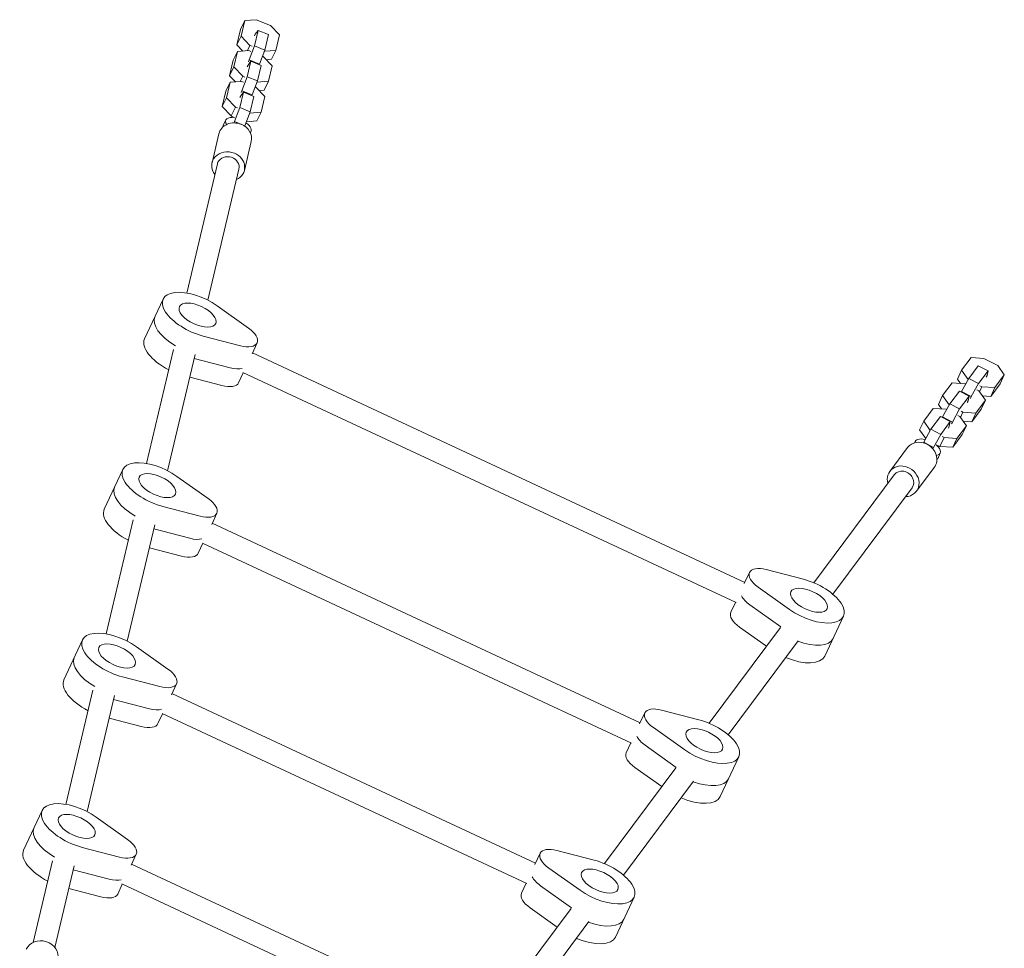
# Model space of a CAD drawing. Units: millimetres. Extents: x -4742 to 9068, y -4959 to 6651.
# Drawn here: x 687 to 1399, y 3944 to 4615 of the extents above; entities that cross this region are included whole.
import ezdxf

# ---------------------------------------------------------------- set-up
doc = ezdxf.new("R2010")
doc.units = ezdxf.units.MM
doc.header["$LTSCALE"] = 20
doc.layers.add('2d', color=230, linetype='Continuous')

msp = doc.modelspace()

# ---------------------------------------------------------------- linework, layer by layer
at = {"layer": '2d', "lineweight": 0}
for p, q in [((849.57, 4614.2, 3011.52), (846.58, 4607.8, 3011.52)), ((849.57, 4614.2, 3011.52), (846.93, 4603.02, 3011.52)), ((857.78, 4614.87, 3011.52), (849.57, 4614.2, 3011.52)), ((868.16, 4610.6, 3011.52), (857.78, 4614.87, 3011.52)), ((843.94, 4596.62, 3011.52), (846.58, 4607.8, 3011.52)), ((857.26, 4604.42, 3011.52), (856.65, 4603.11, 3011.52)), ((856.72, 4595.92, 3011.52), (859.36, 4607.09, 3011.52)), ((859.36, 4607.09, 3011.52), (857.26, 4604.42, 3011.52)), ((866.73, 4604.06, 3011.52), (859.36, 4607.09, 3011.52)), ((866.73, 4604.06, 3011.52), (864.09, 4592.88, 3011.52)), ((874.63, 4603.88, 3011.52), (868.16, 4610.6, 3011.52)), ((846.93, 4603.02, 3011.52), (843.94, 4596.62, 3011.52)), ((846.93, 4603.02, 3011.52), (853.39, 4596.3, 3011.52)), ((871.98, 4592.7, 3011.52), (874.63, 4603.88, 3011.52)), ((844.3, 4591.91, 3011.52), (841.31, 4585.51, 3011.52)), ((844.3, 4591.91, 3011.52), (841.65, 4580.73, 3011.52)), ((848.16, 4592.23, 3011.52), (843.94, 4596.62, 3011.52)), ((852.51, 4592.58, 3011.52), (844.3, 4591.91, 3011.52)), ((853.39, 4596.3, 3011.52), (851.62, 4592.51, 3011.52)), ((854.02, 4591.96, 3011.52), (852.51, 4592.58, 3011.52)), ((852.87, 4585.84, 3011.52), (856.72, 4595.92, 3011.52)), ((853.39, 4596.3, 3011.52), (854.89, 4595.68, 3011.52)), ((864.09, 4592.88, 3011.52), (856.72, 4595.92, 3011.52)), ((864.09, 4592.88, 3011.52), (860.24, 4582.81, 3011.52)), ((863.77, 4592.02, 3011.52), (863.71, 4591.9, 3011.52)), ((863.76, 4592.03, 3011.52), (863.77, 4592.02, 3011.52)), ((863.77, 4592.02, 3011.52), (871.98, 4592.7, 3011.52)), ((871.98, 4592.7, 3011.52), (869, 4586.3, 3011.52)), ((838.67, 4574.33, 3011.52), (841.31, 4585.51, 3011.52)), ((851.44, 4573.63, 3011.52), (854.09, 4584.8, 3011.52)), ((854.09, 4584.8, 3011.52), (851.99, 4582.13, 3011.52)), ((852.26, 4584.53, 3011.52), (852.87, 4585.84, 3011.52)), ((860.24, 4582.81, 3011.52), (852.87, 4585.84, 3011.52)), ((861.46, 4581.77, 3011.52), (854.09, 4584.8, 3011.52)), ((860.24, 4582.81, 3011.52), (860.03, 4582.36, 3011.52)), ((862.89, 4588.31, 3011.52), (862.41, 4588.5, 3011.52)), ((869.35, 4581.59, 3011.52), (862.89, 4588.31, 3011.52)), ((869, 4586.3, 3011.52), (865.13, 4585.98, 3011.52)), ((841.65, 4580.73, 3011.52), (838.67, 4574.33, 3011.52)), ((841.65, 4580.73, 3011.52), (848.12, 4574.01, 3011.52)), ((851.99, 4582.13, 3011.52), (851.38, 4580.82, 3011.52)), ((861.46, 4581.77, 3011.52), (858.81, 4570.59, 3011.52)), ((866.71, 4570.41, 3011.52), (869.35, 4581.59, 3011.52)), ((839.02, 4569.62, 3011.52), (836.04, 4563.22, 3011.52)), ((839.02, 4569.62, 3011.52), (836.38, 4558.44, 3011.52)), ((842.89, 4569.94, 3011.52), (838.67, 4574.33, 3011.52)), ((847.24, 4570.29, 3011.52), (839.02, 4569.62, 3011.52)), ((848.12, 4574.01, 3011.52), (846.35, 4570.22, 3011.52)), ((848.74, 4569.68, 3011.52), (847.24, 4570.29, 3011.52)), ((847.6, 4563.55, 3011.52), (851.44, 4573.63, 3011.52)), ((848.12, 4574.01, 3011.52), (849.62, 4573.39, 3011.52)), ((858.81, 4570.59, 3011.52), (851.44, 4573.63, 3011.52)), ((858.81, 4570.59, 3011.52), (854.97, 4560.52, 3011.52)), ((858.5, 4569.73, 3011.52), (858.44, 4569.61, 3011.52)), ((858.49, 4569.74, 3011.52), (858.5, 4569.73, 3011.52)), ((858.5, 4569.73, 3011.52), (866.71, 4570.41, 3011.52)), ((866.71, 4570.41, 3011.52), (863.73, 4564.01, 3011.52)), ((833.4, 4552.04, 3011.52), (836.04, 4563.22, 3011.52)), ((846.17, 4551.34, 3011.52), (848.81, 4562.51, 3011.52)), ((848.81, 4562.51, 3011.52), (846.72, 4559.84, 3011.52)), ((846.99, 4562.25, 3011.52), (847.6, 4563.55, 3011.52)), ((854.97, 4560.52, 3011.52), (847.6, 4563.55, 3011.52)), ((856.18, 4559.48, 3011.52), (848.81, 4562.51, 3011.52)), ((857.62, 4566.02, 3011.52), (857.14, 4566.22, 3011.52)), ((864.08, 4559.3, 3011.52), (857.62, 4566.02, 3011.52)), ((863.73, 4564.01, 3011.52), (859.86, 4563.69, 3011.52)), ((836.38, 4558.44, 3011.52), (833.4, 4552.04, 3011.52)), ((836.38, 4558.44, 3011.52), (842.85, 4551.72, 3011.52)), ((846.72, 4559.84, 3011.52), (846.11, 4558.53, 3011.52)), ((856.18, 4559.48, 3011.52), (853.54, 4548.3, 3011.52)), ((854.97, 4560.52, 3011.52), (854.76, 4560.07, 3011.52)), ((861.44, 4548.12, 3011.52), (864.08, 4559.3, 3011.52)), ((839.86, 4545.32, 3011.52), (833.4, 4552.04, 3011.52)), ((842.85, 4551.72, 3011.52), (839.86, 4545.32, 3011.52)), ((842.32, 4541.26, 3011.52), (846.17, 4551.34, 3011.52)), ((842.85, 4551.72, 3011.52), (844.35, 4551.1, 3011.52)), ((853.54, 4548.3, 3011.52), (846.17, 4551.34, 3011.52)), ((853.54, 4548.3, 3011.52), (849.69, 4538.23, 3011.52)), ((853.22, 4547.44, 3011.52), (853.17, 4547.32, 3011.52)), ((853.22, 4547.44, 3011.52), (861.44, 4548.12, 3011.52)), ((853.22, 4547.45, 3011.52), (853.22, 4547.44, 3011.52)), ((861.44, 4548.12, 3011.52), (858.45, 4541.72, 3011.52)), ((836, 4542.39, 3011.52), (834.13, 4538.39, 3011.52)), ((841.36, 4544.7, 3011.52), (839.86, 4545.32, 3011.52)), ((840.34, 4545.12, 3011.52), (839.97, 4544.16, 3011.52)), ((841.87, 4540.29, 3011.52), (842.32, 4541.26, 3011.52)), ((849.69, 4538.23, 3011.52), (842.32, 4541.26, 3011.52)), ((858.45, 4541.72, 3011.52), (850.79, 4541.09, 3011.52)), ((849.69, 4538.23, 3011.52), (849.55, 4537.92, 3011.52)), ((854.12, 4533.94, 3011.52), (853.68, 4532.99, 3011.52)), ((825.97, 4511.53, 3011.52), (830.91, 4532.43, 3011.52)), ((849.32, 4506.01, 3011.52), (854.27, 4526.9, 3011.52)), ((807.8, 4417.35, 3011.52), (829.86, 4510.61, 3011.52)), ((823.01, 4412.13, 3011.52), (845.43, 4506.93, 3011.52)), ((790.64, 4413.03, 3011.52), (777.2, 4384.22, 3011.52)), ((829.74, 4408.05, 3011.52), (852.36, 4391.96, 3011.52)), ((846.45, 4379.29, 3011.52), (819.58, 4386.27, 3011.52)), ((778.67, 4294.18, 3011.52), (798.16, 4376.61, 3011.52)), ((854.88, 4373.33, 3011.52), (858.61, 4381.33, 3011.52)), ((793.88, 4288.96, 3011.52), (813.73, 4372.92, 3011.52)), ((838.99, 4363.28, 3011.52), (813.05, 4370.02, 3011.52)), ((855.27, 4374.18, 3011.52), (1211.01, 4208.29, 3011.52)), ((1374.53, 4370.77, 3011.52), (1367.67, 4361.56, 3011.52)), ((1383.84, 4370.14, 3011.52), (1374.53, 4370.77, 3011.52)), ((1393.78, 4364.93, 3011.52), (1383.84, 4370.14, 3011.52)), ((1372.88, 4355.62, 3011.52), (1379.75, 4364.83, 3011.52)), ((1386.81, 4361.14, 3011.52), (1379.75, 4364.83, 3011.52)), ((1398.54, 4358.21, 3011.52), (1393.78, 4364.93, 3011.52)), ((809.85, 4356.5, 3011.52), (833.01, 4350.48, 3011.52)), ((848.51, 4359.68, 3011.52), (845.18, 4352.52, 3011.52)), ((848.11, 4359.86, 3011.52), (1204.65, 4193.6, 3011.52)), ((1367.67, 4361.56, 3011.52), (1364.68, 4355.16, 3011.52)), ((1366.93, 4351.99, 3011.52), (1364.68, 4355.16, 3011.52)), ((1367.64, 4346.2, 3011.52), (1372.88, 4355.62, 3011.52)), ((1367.67, 4361.56, 3011.52), (1372.43, 4354.83, 3011.52)), ((1379.95, 4351.93, 3011.52), (1372.88, 4355.62, 3011.52)), ((1386.81, 4361.14, 3011.52), (1379.95, 4351.93, 3011.52)), ((1385.5, 4356.5, 3011.52), (1386.11, 4357.81, 3011.52)), ((1386.11, 4357.81, 3011.52), (1386.81, 4361.14, 3011.52)), ((1391.68, 4349, 3011.52), (1398.54, 4358.21, 3011.52)), ((1398.54, 4358.21, 3011.52), (1395.56, 4351.8, 3011.52)), ((1360.84, 4352.4, 3011.52), (1353.98, 4343.19, 3011.52)), ((1370.15, 4351.77, 3011.52), (1360.84, 4352.4, 3011.52)), ((1370.61, 4351.53, 3011.52), (1370.15, 4351.77, 3011.52)), ((1372.43, 4354.83, 3011.52), (1372.37, 4354.7, 3011.52)), ((1372.43, 4354.83, 3011.52), (1372.44, 4354.83, 3011.52)), ((1379.95, 4351.93, 3011.52), (1374.7, 4342.51, 3011.52)), ((1382.38, 4349.63, 3011.52), (1380.61, 4345.84, 3011.52)), ((1380.94, 4350.38, 3011.52), (1382.38, 4349.63, 3011.52)), ((1382.38, 4349.63, 3011.52), (1391.68, 4349, 3011.52)), ((1395.56, 4351.8, 3011.52), (1388.7, 4342.6, 3011.52)), ((1391.68, 4349, 3011.52), (1388.7, 4342.6, 3011.52)), ((1353.98, 4343.19, 3011.52), (1351, 4336.79, 3011.52)), ((1353.98, 4343.19, 3011.52), (1358.75, 4336.46, 3011.52)), ((1359.2, 4337.26, 3011.52), (1366.06, 4346.47, 3011.52)), ((1373.12, 4342.77, 3011.52), (1366.06, 4346.47, 3011.52)), ((1373.12, 4342.77, 3011.52), (1366.26, 4333.56, 3011.52)), ((1367.43, 4345.75, 3011.52), (1367.64, 4346.2, 3011.52)), ((1374.7, 4342.51, 3011.52), (1367.64, 4346.2, 3011.52)), ((1372.42, 4339.45, 3011.52), (1373.12, 4342.77, 3011.52)), ((1374.7, 4342.51, 3011.52), (1374.09, 4341.2, 3011.52)), ((1380.1, 4346.57, 3011.52), (1378.65, 4347.32, 3011.52)), ((1384.86, 4339.84, 3011.52), (1380.1, 4346.57, 3011.52)), ((1388.7, 4342.6, 3011.52), (1382.62, 4343.01, 3011.52)), ((1347.16, 4334.03, 3011.52), (1340.3, 4324.83, 3011.52)), ((1356.46, 4333.4, 3011.52), (1347.16, 4334.03, 3011.52)), ((1353.24, 4333.62, 3011.52), (1351, 4336.79, 3011.52)), ((1353.95, 4327.83, 3011.52), (1359.2, 4337.26, 3011.52)), ((1358.75, 4336.46, 3011.52), (1358.69, 4336.34, 3011.52)), ((1358.75, 4336.46, 3011.52), (1358.75, 4336.46, 3011.52)), ((1366.26, 4333.56, 3011.52), (1359.2, 4337.26, 3011.52)), ((1366.26, 4333.56, 3011.52), (1361.02, 4324.14, 3011.52)), ((1371.81, 4338.14, 3011.52), (1372.42, 4339.45, 3011.52)), ((1378, 4330.63, 3011.52), (1384.86, 4339.84, 3011.52)), ((1384.86, 4339.84, 3011.52), (1381.87, 4333.44, 3011.52)), ((1345.51, 4318.89, 3011.52), (1352.37, 4328.1, 3011.52)), ((1359.44, 4324.41, 3011.52), (1352.37, 4328.1, 3011.52)), ((1353.74, 4327.38, 3011.52), (1353.95, 4327.83, 3011.52)), ((1361.02, 4324.14, 3011.52), (1353.95, 4327.83, 3011.52)), ((1356.92, 4333.17, 3011.52), (1356.46, 4333.4, 3011.52)), ((1366.41, 4328.2, 3011.52), (1364.97, 4328.96, 3011.52)), ((1371.17, 4321.47, 3011.52), (1366.41, 4328.2, 3011.52)), ((1368.69, 4331.26, 3011.52), (1366.93, 4327.47, 3011.52)), ((1367.25, 4332.02, 3011.52), (1368.69, 4331.26, 3011.52)), ((1368.69, 4331.26, 3011.52), (1378, 4330.63, 3011.52)), ((1381.87, 4333.44, 3011.52), (1375.01, 4324.23, 3011.52)), ((1378, 4330.63, 3011.52), (1375.01, 4324.23, 3011.52)), ((1340.3, 4324.83, 3011.52), (1337.31, 4318.42, 3011.52)), ((1340.3, 4324.83, 3011.52), (1345.06, 4318.1, 3011.52)), ((1359.44, 4324.41, 3011.52), (1352.58, 4315.2, 3011.52)), ((1358.13, 4319.77, 3011.52), (1358.74, 4321.08, 3011.52)), ((1358.74, 4321.08, 3011.52), (1359.44, 4324.41, 3011.52)), ((1361.02, 4324.14, 3011.52), (1360.41, 4322.83, 3011.52)), ((1364.31, 4312.27, 3011.52), (1371.17, 4321.47, 3011.52)), ((1371.17, 4321.47, 3011.52), (1368.19, 4315.07, 3011.52)), ((1375.01, 4324.23, 3011.52), (1368.93, 4324.64, 3011.52)), ((1341.76, 4312.14, 3011.52), (1337.31, 4318.42, 3011.52)), ((1340.27, 4309.47, 3011.52), (1345.51, 4318.89, 3011.52)), ((1345.06, 4318.1, 3011.52), (1345, 4317.97, 3011.52)), ((1345.06, 4318.1, 3011.52), (1345.07, 4318.09, 3011.52)), ((1352.58, 4315.2, 3011.52), (1345.51, 4318.89, 3011.52)), ((1352.58, 4315.2, 3011.52), (1347.33, 4305.77, 3011.52)), ((1355.01, 4312.9, 3011.52), (1352.02, 4306.49, 3011.52)), ((1353.56, 4313.65, 3011.52), (1355.01, 4312.9, 3011.52)), ((1355.01, 4312.9, 3011.52), (1364.31, 4312.27, 3011.52)), ((1368.19, 4315.07, 3011.52), (1361.33, 4305.86, 3011.52)), ((1364.31, 4312.27, 3011.52), (1361.33, 4305.86, 3011.52)), ((1315.82, 4288.47, 3011.52), (1328.65, 4305.69, 3011.52)), ((1334.14, 4310.11, 3011.52), (1333.7, 4309.16, 3011.52)), ((1340.12, 4309.16, 3011.52), (1340.27, 4309.47, 3011.52)), ((1347.33, 4305.77, 3011.52), (1340.27, 4309.47, 3011.52)), ((1347.33, 4305.77, 3011.52), (1346.88, 4304.8, 3011.52)), ((1352.02, 4306.49, 3011.52), (1350.58, 4307.25, 3011.52)), ((1351.07, 4305.83, 3011.52), (1351.57, 4306.73, 3011.52)), ((1361.33, 4305.86, 3011.52), (1352.02, 4306.49, 3011.52)), ((1352.26, 4301.65, 3011.52), (1350.4, 4297.65, 3011.52)), ((1335.07, 4274.13, 3011.52), (1347.9, 4291.35, 3011.52)), ((761.5, 4289.86, 3011.52), (748.07, 4261.05, 3011.52)), ((800.61, 4284.89, 3011.52), (823.23, 4268.79, 3011.52)), ((1260.82, 4207.97, 3011.52), (1319.03, 4286.08, 3011.52)), ((1274.6, 4199.68, 3011.52), (1331.86, 4276.52, 3011.52)), ((817.32, 4256.12, 3011.52), (790.45, 4263.1, 3011.52)), ((825.75, 4250.16, 3011.52), (829.48, 4258.16, 3011.52)), ((749.54, 4171.02, 3011.52), (769.03, 4253.44, 3011.52)), ((764.74, 4165.79, 3011.52), (784.6, 4249.75, 3011.52)), ((1135.38, 4106.81, 3011.52), (826.14, 4251.01, 3011.52)), ((809.85, 4240.11, 3011.52), (783.92, 4246.85, 3011.52)), ((819.38, 4236.51, 3011.52), (816.04, 4229.35, 3011.52)), ((1129.03, 4092.12, 3011.52), (818.97, 4236.7, 3011.52)), ((780.72, 4233.33, 3011.52), (803.88, 4227.31, 3011.52)), ((1210.61, 4207.45, 3011.52), (1214.35, 4215.45, 3011.52)), ((1226.51, 4217.49, 3011.52), (1253.38, 4210.51, 3011.52)), ((1243.22, 4188.72, 3011.52), (1220.6, 4204.82, 3011.52)), ((1204.25, 4193.79, 3011.52), (1200.91, 4186.64, 3011.52)), ((1214.63, 4192.01, 3011.52), (1237.06, 4176.05, 3011.52)), ((1282.32, 4183.75, 3011.52), (1268.89, 4154.94, 3011.52)), ((1185.2, 4106.48, 3011.52), (1236.75, 4175.67, 3011.52)), ((1207.16, 4176.01, 3011.52), (1226.67, 4162.13, 3011.52)), ((732.37, 4166.69, 3011.52), (718.94, 4137.88, 3011.52)), ((1198.97, 4098.19, 3011.52), (1249.58, 4166.11, 3011.52)), ((771.47, 4161.72, 3011.52), (794.09, 4145.62, 3011.52)), ((788.18, 4132.95, 3011.52), (761.31, 4139.93, 3011.52)), ((796.61, 4126.99, 3011.52), (800.34, 4134.99, 3011.52)), ((720.4, 4047.85, 3011.52), (739.9, 4130.27, 3011.52)), ((1059.76, 4005.32, 3011.52), (797.01, 4127.84, 3011.52)), ((735.61, 4042.62, 3011.52), (755.47, 4126.59, 3011.52)), ((780.72, 4116.94, 3011.52), (754.78, 4123.68, 3011.52)), ((790.25, 4113.34, 3011.52), (786.91, 4106.19, 3011.52)), ((1053.4, 3990.63, 3011.52), (789.84, 4113.53, 3011.52)), ((1134.99, 4105.96, 3011.52), (1138.72, 4113.96, 3011.52)), ((1150.88, 4116, 3011.52), (1177.75, 4109.02, 3011.52)), ((751.58, 4110.16, 3011.52), (774.75, 4104.14, 3011.52)), ((1167.59, 4087.23, 3011.52), (1144.97, 4103.33, 3011.52)), ((1128.62, 4092.3, 3011.52), (1125.29, 4085.15, 3011.52)), ((1161.44, 4074.56, 3011.52), (1139, 4090.52, 3011.52)), ((1206.69, 4082.26, 3011.52), (1193.26, 4053.45, 3011.52)), ((1109.57, 4005, 3011.52), (1161.12, 4074.18, 3011.52)), ((1131.54, 4074.52, 3011.52), (1151.04, 4060.64, 3011.52)), ((1123.35, 3996.7, 3011.52), (1173.95, 4064.62, 3011.52)), ((703.24, 4043.52, 3011.52), (689.81, 4014.71, 3011.52)), ((742.34, 4038.55, 3011.52), (764.96, 4022.46, 3011.52)), ((759.05, 4009.78, 3011.52), (732.18, 4016.76, 3011.52)), ((1075.26, 4014.52, 3011.52), (1102.12, 4007.53, 3011.52)), ((696.82, 3948.14, 3011.52), (710.77, 4007.1, 3011.52)), ((767.48, 4003.82, 3011.52), (771.21, 4011.82, 3011.52)), ((1059.36, 4004.47, 3011.52), (1063.09, 4012.47, 3011.52)), ((712.39, 3944.46, 3011.52), (726.34, 4003.42, 3011.52)), ((725.65, 4000.52, 3011.52), (751.59, 3993.78, 3011.52)), ((984.13, 3903.83, 3011.52), (767.88, 4004.67, 3011.52)), ((1091.96, 3985.75, 3011.52), (1069.35, 4001.84, 3011.52)), ((722.45, 3986.99, 3011.52), (745.62, 3980.97, 3011.52)), ((761.11, 3990.17, 3011.52), (757.78, 3983.02, 3011.52)), ((977.78, 3889.14, 3011.52), (760.71, 3990.36, 3011.52)), ((1053, 3990.82, 3011.52), (1049.66, 3983.66, 3011.52)), ((1085.81, 3973.07, 3011.52), (1063.37, 3989.04, 3011.52)), ((1131.07, 3980.77, 3011.52), (1117.63, 3951.97, 3011.52)), ((1033.95, 3903.51, 3011.52), (1085.5, 3972.69, 3011.52)), ((1055.91, 3973.03, 3011.52), (1075.41, 3959.16, 3011.52)), ((1047.72, 3895.22, 3011.52), (1098.33, 3963.13, 3011.52))]:
    msp.add_line(p, q, dxfattribs=at)
at = {"layer": '2d', "lineweight": 0, "extrusion": (0, 0, -1)}
for centre, major_axis, ratio, start_param, end_param in [((842.59, 4529.66, 3011.52), (-11.68, 2.76), 0.878809, 0, 1.750702), ((813.02, 4541.87, 3011.52), (24.93, -11.63), 0.469472, -0.61649, -0.614403), ((842.59, 4529.66, 3011.52), (11.68, -2.76), 0.878809, -1.390891, 0), ((837.65, 4508.77, 3011.52), (-11.68, 2.76), 0.878809, -0.841069, 1.750702), ((837.65, 4508.77, 3011.52), (-7.79, 1.84), 0.878809, 0, 0.179905), ((837.65, 4508.77, 3011.52), (-7.79, 1.84), 0.878809, 0.179905, 3.141593), ((837.65, 4508.77, 3011.52), (11.68, -2.76), 0.878809, -1.390891, 0.841069), ((815.56, 4401.4, 3011.52), (-24.92, 11.62), 0.469472, -1.944514, 1.944514), ((815.56, 4401.4, 3011.52), (13.14, -6.13), 0.469472, -1.570796, 4.712389), ((809.59, 4388.6, 3011.52), (-24.92, 11.62), 0.469472, -1.382115, 0), ((844.11, 4388.09, 3011.52), (14.5, -6.76), 0.469472, -1.197078, 1.197078), ((836.65, 4372.09, 3011.52), (-14.5, 6.76), 0.469472, -2.636232, -1.944514), ((1338.28, 4298.52, 3011.52), (-9.62, 7.17), 0.878809, 0, 1.390891), ((1338.28, 4298.52, 3011.52), (9.62, -7.17), 0.878809, -1.750702, 0), ((1366.64, 4283.72, 3011.52), (24.93, -11.63), 0.469472, -2.527189, -2.525102), ((786.43, 4278.24, 3011.52), (-24.92, 11.62), 0.469472, -1.944514, 1.944514), ((1325.45, 4281.3, 3011.52), (-9.62, 7.17), 0.878809, -0.841069, 1.390891), ((1325.45, 4281.3, 3011.52), (9.62, -7.17), 0.878809, -1.750702, 0.841069), ((786.43, 4278.24, 3011.52), (13.14, -6.13), 0.469472, -1.570796, 4.712389), ((1325.45, 4281.3, 3011.52), (-6.41, 4.78), 0.878809, 0, 3.141593), ((780.46, 4265.43, 3011.52), (-24.92, 11.62), 0.469472, -1.382115, 0), ((814.98, 4264.92, 3011.52), (14.5, -6.76), 0.469472, -1.197078, 1.197078), ((807.51, 4248.92, 3011.52), (-14.5, 6.76), 0.469472, -2.636232, -1.944514), ((1228.85, 4208.69, 3011.52), (-14.5, 6.76), 0.469472, -1.197078, 1.197078), ((1257.4, 4195.37, 3011.52), (24.92, -11.62), 0.469472, -1.944514, 1.944514), ((1222.88, 4195.88, 3011.52), (-14.5, 6.76), 0.469472, -1.197078, -0.505361), ((1257.4, 4195.37, 3011.52), (-13.14, 6.13), 0.469472, -1.570796, 4.712389), ((757.29, 4155.07, 3011.52), (-24.92, 11.62), 0.469472, -1.944514, 1.944514), ((757.29, 4155.07, 3011.52), (13.14, -6.13), 0.469472, -1.570796, 4.712389), ((1249.93, 4179.37, 3011.52), (24.92, -11.62), 0.469472, 0, 1.381299), ((751.32, 4142.26, 3011.52), (-24.92, 11.62), 0.469472, -1.382115, 0), ((785.84, 4141.75, 3011.52), (14.5, -6.76), 0.469472, -1.197078, 1.197078), ((778.38, 4125.75, 3011.52), (-14.5, 6.76), 0.469472, -2.636232, -1.944514), ((1153.22, 4107.2, 3011.52), (-14.5, 6.76), 0.469472, -1.197078, 1.197078), ((1181.77, 4093.88, 3011.52), (24.92, -11.62), 0.469472, -1.944514, 1.944514), ((1181.77, 4093.88, 3011.52), (-13.14, 6.13), 0.469472, -1.570796, 4.712389), ((1147.25, 4094.39, 3011.52), (-14.5, 6.76), 0.469472, -1.197078, -0.505361), ((1174.31, 4077.88, 3011.52), (24.92, -11.62), 0.469472, 0, 1.381299), ((728.16, 4031.9, 3011.52), (-24.92, 11.62), 0.469472, -1.944514, 1.944514), ((728.16, 4031.9, 3011.52), (13.14, -6.13), 0.469472, -1.570796, 4.712389), ((722.19, 4019.1, 3011.52), (-24.92, 11.62), 0.469472, -1.382115, 0), ((756.71, 4018.59, 3011.52), (14.5, -6.76), 0.469472, -1.197078, 1.197078), ((1077.59, 4005.71, 3011.52), (-14.5, 6.76), 0.469472, -1.197078, 1.197078), ((1106.14, 3992.4, 3011.52), (24.92, -11.62), 0.469472, -1.944514, 1.944514), ((1106.14, 3992.4, 3011.52), (-13.14, 6.13), 0.469472, -1.570796, 4.712389), ((749.25, 4002.58, 3011.52), (-14.5, 6.76), 0.469472, -2.636232, -1.944514), ((1071.62, 3992.91, 3011.52), (-14.5, 6.76), 0.469472, -1.197078, -0.505361), ((1098.68, 3976.39, 3011.52), (24.92, -11.62), 0.469472, 0, 1.381299), ((702.8, 3938.65, 3011.52), (-11.68, 2.76), 0.878809, 0.179905, 3.141593)]:
    msp.add_ellipse(centre, major_axis=major_axis, ratio=ratio, start_param=start_param, end_param=end_param, dxfattribs=at)
at = {"layer": '2d', "lineweight": 0}
for centre, major_axis, start_param, end_param in [((845.06, 4538.17, 3011.52), (-9.06, 4.23), -1.062425, 0.61649), ((845.06, 4538.17, 3011.52), (9.06, -4.23), -0.190435, 1.158093), ((843.19, 4534.17, 3011.52), (-9.06, 4.23), 0, 0.213073), ((809.59, 4388.6, 3011.52), (-24.92, 11.62), 0, 1.382115), ((802.13, 4372.6, 3011.52), (-24.92, 11.62), 0, 1.490081), ((836.65, 4372.09, 3011.52), (14.5, -6.76), -1.197078, -0.505361), ((830.68, 4359.28, 3011.52), (14.5, -6.76), -1.197078, 0), ((1343.2, 4305.88, 3011.52), (-9.06, 4.23), -1.158093, 0.190435), ((1343.2, 4305.88, 3011.52), (9.06, -4.23), -0.61649, 1.062425), ((1341.33, 4301.88, 3011.52), (9.06, -4.23), -0.213073, 0), ((780.46, 4265.43, 3011.52), (-24.92, 11.62), 0, 1.382115), ((772.99, 4249.43, 3011.52), (-24.92, 11.62), 0, 1.490081), ((807.51, 4248.92, 3011.52), (14.5, -6.76), -1.197078, -0.505361), ((801.54, 4236.12, 3011.52), (14.5, -6.76), -1.197078, 0), ((1222.88, 4195.88, 3011.52), (14.5, -6.76), -2.636232, -1.944514), ((1215.41, 4179.88, 3011.52), (-14.5, 6.76), 0, 1.197078), ((1249.93, 4179.37, 3011.52), (24.92, -11.62), -1.381299, 0), ((751.32, 4142.26, 3011.52), (-24.92, 11.62), 0, 1.382115), ((1243.96, 4166.57, 3011.52), (24.92, -11.62), -1.490081, 0), ((743.86, 4126.26, 3011.52), (-24.92, 11.62), 0, 1.490081), ((778.38, 4125.75, 3011.52), (14.5, -6.76), -1.197078, -0.505361), ((772.41, 4112.95, 3011.52), (14.5, -6.76), -1.197078, 0), ((1147.25, 4094.39, 3011.52), (14.5, -6.76), -2.636232, -1.944514), ((1139.79, 4078.39, 3011.52), (-14.5, 6.76), 0, 1.197078), ((1174.31, 4077.88, 3011.52), (24.92, -11.62), -1.381299, 0), ((1168.34, 4065.08, 3011.52), (24.92, -11.62), -1.490081, 0), ((722.19, 4019.1, 3011.52), (-24.92, 11.62), 0, 1.382115), ((714.73, 4003.09, 3011.52), (-24.92, 11.62), 0, 1.490081), ((749.25, 4002.58, 3011.52), (14.5, -6.76), -1.197078, -0.505361), ((1071.62, 3992.91, 3011.52), (14.5, -6.76), -2.636232, -1.944514), ((743.28, 3989.78, 3011.52), (14.5, -6.76), -1.197078, 0), ((1064.16, 3976.9, 3011.52), (-14.5, 6.76), 0, 1.197078), ((1098.68, 3976.39, 3011.52), (24.92, -11.62), -1.381299, 0), ((1092.71, 3963.59, 3011.52), (24.92, -11.62), -1.490081, 0)]:
    msp.add_ellipse(centre, major_axis=major_axis, ratio=0.469472, start_param=start_param, end_param=end_param, dxfattribs=at)

doc.saveas('drawing.dxf')
